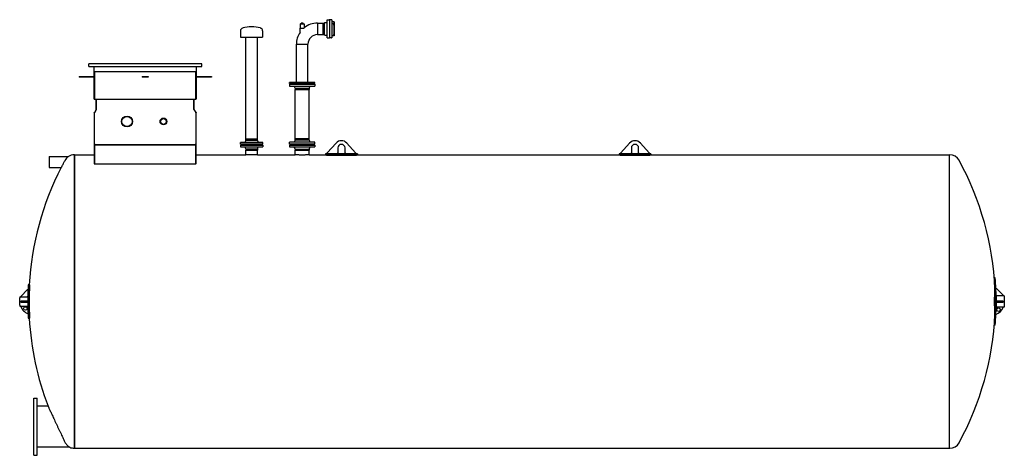
# Model space of a CAD drawing. Units: millimetres. Extents: x -4017 to 26917, y -810 to 8910.
# Drawn here: x -2939 to -1966, y 2620 to 3050 of the extents above; entities that cross this region are included whole.
import ezdxf

# ---------------------------------------------------------------- set-up
doc = ezdxf.new("R2010")
doc.units = ezdxf.units.MM
doc.header["$LTSCALE"] = 10
doc.layers.add('Sichtbar (ISO)', color=7, linetype='Continuous', lineweight=25)
doc.layers.add('Sichtbar schmal (ISO)', color=7, linetype='Continuous', lineweight=18)

msp = doc.modelspace()

# ---------------------------------------------------------------- linework, layer by layer
at = {"layer": 'Sichtbar (ISO)'}
for p, q in [((-2661.73, 3046.26), (-2657.78, 3046.26)), ((-2661.73, 3046.26), (-2661.73, 3041.96)), ((-2660.71, 3046.4), (-2661.44, 3046.26)), ((-2660.71, 3046.33), (-2660.71, 3046.88)), ((-2658.81, 3046.88), (-2660.71, 3046.88)), ((-2658.81, 3046.33), (-2658.81, 3046.88)), ((-2658.81, 3046.4), (-2658.08, 3046.26)), ((-2657.78, 3046.26), (-2657.78, 3042.16)), ((-2644.56, 3046.88), (-2644.56, 3035.45)), ((-2644.56, 3046.88), (-2644.56, 3035.45)), ((-2644.56, 3046.88), (-2637.56, 3046.88)), ((-2639.06, 3035.45), (-2639.06, 3046.88)), ((-2637.56, 3035.11), (-2637.56, 3047.21)), ((-2637.36, 3047.41), (-2635.21, 3047.41)), ((-2635.21, 3032.31), (-2635.21, 3050.01)), ((-2635.01, 3050.21), (-2633.11, 3050.21)), ((-2632.86, 3050.01), (-2632.86, 3032.31)), ((-2630.71, 3050.21), (-2632.66, 3050.21)), ((-2630.51, 3050.01), (-2630.51, 3032.31)), ((-2629.06, 3048.17), (-2630.41, 3048.17)), ((-2629.06, 3046.26), (-2630.41, 3046.26)), ((-2628.26, 3048.06), (-2630.31, 3048.06)), ((-2628.46, 3045.22), (-2628.46, 3045.88)), ((-2628.46, 3044.84), (-2628.46, 3045.22)), ((-2628.26, 3048.06), (-2628.26, 3034.26)), ((-2628.16, 3034.54), (-2628.16, 3047.79)), ((-2720.71, 3039.08), (-2720.71, 3032.96)), ((-2698.8, 3039.08), (-2698.8, 3032.96)), ((-2661.88, 3041.96), (-2657.89, 3041.96)), ((-2661.88, 3037.68), (-2661.88, 3041.96)), ((-2644.56, 3035.45), (-2637.56, 3035.45)), ((-2637.36, 3034.91), (-2635.21, 3034.91)), ((-2628.26, 3034.26), (-2628.7, 3034.26)), ((-2628.46, 3035.13), (-2628.46, 3035.67)), ((-2628.46, 3034.67), (-2628.46, 3035.13)), ((-2720.71, 3032.96), (-2698.8, 3032.96)), ((-2715.47, 2931.96), (-2715.47, 3032.96)), ((-2704.04, 2931.96), (-2704.04, 3032.96)), ((-2665.47, 3025.96), (-2654.04, 3025.96)), ((-2665.47, 2987.96), (-2665.47, 3025.96)), ((-2665.47, 3025.96), (-2654.04, 3025.96)), ((-2654.04, 2987.96), (-2654.04, 3025.96)), ((-2635.01, 3032.11), (-2633.11, 3032.11)), ((-2630.71, 3032.11), (-2632.66, 3032.11)), ((-2629.06, 3034.16), (-2630.41, 3034.16)), ((-2759.01, 3006.58), (-2870.51, 3006.58)), ((-2870.51, 3004.08), (-2870.51, 3006.58)), ((-2759.01, 3004.08), (-2759.01, 3006.58)), ((-2870.51, 3004.08), (-2759.01, 3004.08)), ((-2865.26, 2999.08), (-2865.26, 3004.08)), ((-2865.26, 2999.08), (-2764.26, 2999.08)), ((-2865.16, 2971.58), (-2865.16, 2999.08)), ((-2864.76, 2999.08), (-2864.76, 2971.58)), ((-2764.76, 2971.58), (-2764.76, 2999.08)), ((-2764.36, 2999.08), (-2764.36, 2971.58)), ((-2764.26, 2999.08), (-2764.26, 3004.08)), ((-2880.16, 2994.08), (-2880.16, 2993.48)), ((-2880.16, 2994.08), (-2865.16, 2994.08)), ((-2865.16, 2993.48), (-2880.16, 2993.48)), ((-2817.76, 2994.08), (-2817.76, 2993.48)), ((-2817.76, 2994.08), (-2811.76, 2994.08)), ((-2811.76, 2993.48), (-2817.76, 2993.48)), ((-2811.76, 2994.08), (-2811.76, 2993.48)), ((-2764.36, 2994.08), (-2749.36, 2994.08)), ((-2749.36, 2993.48), (-2764.36, 2993.48)), ((-2749.36, 2994.08), (-2749.36, 2993.48)), ((-2647.26, 2987.96), (-2672.26, 2987.96)), ((-2672.26, 2986.96), (-2672.26, 2987.96)), ((-2672.26, 2986.96), (-2647.26, 2986.96)), ((-2672.26, 2986.46), (-2647.26, 2986.46)), ((-2672.26, 2986.46), (-2672.26, 2984.56)), ((-2669.16, 2986.76), (-2650.36, 2986.76)), ((-2669.16, 2986.76), (-2669.16, 2986.46)), ((-2650.36, 2986.76), (-2650.36, 2986.46)), ((-2647.26, 2986.96), (-2647.26, 2987.96)), ((-2647.26, 2986.46), (-2647.26, 2984.56)), ((-2672.26, 2984.56), (-2647.26, 2984.56)), ((-2666.74, 2982.46), (-2667.56, 2984.56)), ((-2666.74, 2982.46), (-2652.77, 2982.46)), ((-2666.74, 2982.46), (-2666.74, 2981.26)), ((-2666.74, 2981.26), (-2652.77, 2981.26)), ((-2666.74, 2981.26), (-2652.77, 2981.26)), ((-2666.74, 2932.26), (-2666.74, 2981.26)), ((-2652.77, 2982.46), (-2651.96, 2984.56)), ((-2652.77, 2982.46), (-2652.77, 2981.26)), ((-2652.77, 2932.26), (-2652.77, 2981.26)), ((-2865.16, 2971.58), (-2864.76, 2971.58)), ((-2864.76, 2971.58), (-2764.76, 2971.58)), ((-2863.16, 2961.85), (-2863.16, 2971.58)), ((-2862.76, 2961.85), (-2862.76, 2971.58)), ((-2862.76, 2961.85), (-2862.76, 2971.58)), ((-2766.76, 2971.58), (-2766.76, 2961.85)), ((-2766.76, 2961.85), (-2766.76, 2971.58)), ((-2766.36, 2961.85), (-2766.36, 2971.58)), ((-2764.36, 2971.58), (-2764.76, 2971.58)), ((-2865.16, 2957.96), (-2865.16, 2927.56)), ((-2864.76, 2958.12), (-2865.12, 2958.22)), ((-2863.24, 2961.55), (-2865.02, 2958.46)), ((-2865.02, 2958.46), (-2864.83, 2958.35)), ((-2864.83, 2958.35), (-2864.73, 2958.29)), ((-2864.76, 2957.96), (-2864.76, 2958.22)), ((-2864.76, 2927.56), (-2864.76, 2957.96)), ((-2864.66, 2958.46), (-2862.89, 2961.55)), ((-2862.98, 2961.4), (-2863.24, 2961.55)), ((-2863.16, 2961.85), (-2862.76, 2961.85)), ((-2766.36, 2961.85), (-2766.76, 2961.85)), ((-2766.62, 2961.55), (-2764.86, 2958.46)), ((-2766.28, 2961.55), (-2766.54, 2961.4)), ((-2764.49, 2958.46), (-2766.28, 2961.55)), ((-2764.79, 2958.29), (-2764.69, 2958.35)), ((-2764.76, 2958.12), (-2764.39, 2958.22)), ((-2764.76, 2958.22), (-2764.76, 2957.96)), ((-2764.76, 2957.96), (-2764.76, 2927.56)), ((-2764.69, 2958.35), (-2764.49, 2958.46)), ((-2764.36, 2927.56), (-2764.36, 2957.96)), ((-2864.76, 2927.56), (-2864.76, 2926.76)), ((-2764.76, 2926.76), (-2764.76, 2927.56)), ((-2698.76, 2928.76), (-2720.76, 2928.76)), ((-2720.76, 2927.06), (-2720.76, 2928.76)), ((-2715.47, 2930.76), (-2716.31, 2928.76)), ((-2704.04, 2931.96), (-2715.47, 2931.96)), ((-2715.47, 2930.76), (-2715.47, 2931.96)), ((-2715.47, 2931.96), (-2704.04, 2931.96)), ((-2704.04, 2930.76), (-2715.47, 2930.76)), ((-2704.04, 2930.76), (-2704.04, 2931.96)), ((-2704.04, 2930.76), (-2703.21, 2928.76)), ((-2698.76, 2927.06), (-2698.76, 2928.76)), ((-2647.26, 2928.96), (-2672.26, 2928.96)), ((-2672.26, 2927.06), (-2672.26, 2928.96)), ((-2666.74, 2931.06), (-2667.56, 2928.96)), ((-2666.74, 2932.26), (-2652.77, 2932.26)), ((-2652.77, 2932.26), (-2666.74, 2932.26)), ((-2666.74, 2931.06), (-2666.74, 2932.26)), ((-2652.77, 2931.06), (-2666.74, 2931.06)), ((-2652.77, 2931.06), (-2652.77, 2932.26)), ((-2652.77, 2931.06), (-2651.96, 2928.96)), ((-2647.26, 2927.06), (-2647.26, 2928.96)), ((-2635.1, 2918.56), (-2626.34, 2928.2)), ((-2615.68, 2928.2), (-2606.92, 2918.56)), ((-2345.1, 2918.56), (-2336.34, 2928.2)), ((-2325.68, 2928.2), (-2316.92, 2918.56)), ((-2865.16, 2925.56), (-2865.16, 2907.67)), ((-2864.76, 2926.36), (-2864.76, 2925.56)), ((-2864.76, 2925.56), (-2864.76, 2907.76)), ((-2864.16, 2926.56), (-2765.36, 2926.56)), ((-2765.36, 2926.56), (-2864.16, 2926.56)), ((-2764.76, 2925.56), (-2764.76, 2926.36)), ((-2764.76, 2907.76), (-2764.76, 2925.56)), ((-2764.36, 2907.67), (-2764.36, 2925.56)), ((-2698.76, 2927.06), (-2720.76, 2927.06)), ((-2720.76, 2926.26), (-2698.76, 2926.26)), ((-2720.76, 2926.26), (-2720.76, 2924.56)), ((-2720.76, 2924.56), (-2698.76, 2924.56)), ((-2717.66, 2926.76), (-2717.66, 2927.06)), ((-2701.86, 2926.76), (-2717.66, 2926.76)), ((-2717.66, 2926.56), (-2701.86, 2926.56)), ((-2717.66, 2926.56), (-2717.66, 2926.26)), ((-2715.47, 2922.56), (-2716.31, 2924.56)), ((-2715.47, 2922.56), (-2704.04, 2922.56)), ((-2715.47, 2922.56), (-2715.47, 2921.36)), ((-2715.47, 2921.36), (-2704.04, 2921.36)), ((-2715.47, 2916.56), (-2715.47, 2921.36)), ((-2715.47, 2921.36), (-2704.04, 2921.36)), ((-2704.04, 2922.56), (-2703.21, 2924.56)), ((-2704.04, 2922.56), (-2704.04, 2921.36)), ((-2704.04, 2916.56), (-2704.04, 2921.36)), ((-2701.86, 2926.76), (-2701.86, 2927.06)), ((-2701.86, 2926.56), (-2701.86, 2926.26)), ((-2698.76, 2926.26), (-2698.76, 2924.56)), ((-2647.26, 2927.06), (-2672.26, 2927.06)), ((-2672.26, 2926.26), (-2647.26, 2926.26)), ((-2672.26, 2926.26), (-2672.26, 2924.36)), ((-2672.26, 2924.36), (-2647.26, 2924.36)), ((-2669.16, 2926.76), (-2669.16, 2927.06)), ((-2650.36, 2926.76), (-2669.16, 2926.76)), ((-2669.16, 2926.56), (-2650.36, 2926.56)), ((-2669.16, 2926.56), (-2669.16, 2926.26)), ((-2666.74, 2922.26), (-2667.56, 2924.36)), ((-2666.74, 2922.26), (-2652.77, 2922.26)), ((-2666.74, 2922.26), (-2666.74, 2921.06)), ((-2666.74, 2921.06), (-2652.77, 2921.06)), ((-2666.74, 2921.06), (-2652.77, 2921.06)), ((-2666.74, 2916.56), (-2666.74, 2921.06)), ((-2652.77, 2922.26), (-2651.96, 2924.36)), ((-2652.77, 2922.26), (-2652.77, 2921.06)), ((-2652.77, 2916.56), (-2652.77, 2921.06)), ((-2650.36, 2926.76), (-2650.36, 2927.06)), ((-2650.36, 2926.56), (-2650.36, 2926.26)), ((-2647.26, 2926.26), (-2647.26, 2924.36)), ((-2636.76, 2917.56), (-2636.76, 2917.51)), ((-2634.65, 2917.56), (-2636.76, 2917.56)), ((-2636.76, 2917.51), (-2636.76, 2916.51)), ((-2625.61, 2917.56), (-2634.65, 2917.56)), ((-2616.41, 2917.56), (-2625.61, 2917.56)), ((-2624.61, 2923.36), (-2624.61, 2918.56)), ((-2617.41, 2918.56), (-2617.41, 2923.36)), ((-2607.36, 2917.56), (-2616.41, 2917.56)), ((-2605.26, 2917.56), (-2607.36, 2917.56)), ((-2605.26, 2917.56), (-2605.26, 2917.51)), ((-2605.26, 2917.51), (-2605.26, 2916.51)), ((-2346.76, 2917.56), (-2346.76, 2917.51)), ((-2344.65, 2917.56), (-2346.76, 2917.56)), ((-2346.76, 2917.51), (-2346.76, 2916.51)), ((-2335.61, 2917.56), (-2344.65, 2917.56)), ((-2326.41, 2917.56), (-2335.61, 2917.56)), ((-2334.61, 2923.36), (-2334.61, 2918.56)), ((-2327.41, 2918.56), (-2327.41, 2923.36)), ((-2317.36, 2917.56), (-2326.41, 2917.56)), ((-2315.26, 2917.56), (-2317.36, 2917.56)), ((-2315.26, 2917.56), (-2315.26, 2917.51)), ((-2315.26, 2917.51), (-2315.26, 2916.51)), ((-2909.76, 2914.96), (-2909.76, 2904.16)), ((-2909.76, 2914.96), (-2890.48, 2914.96)), ((-2884.76, 2916.56), (-2884.94, 2916.56)), ((-2884.76, 2916.56), (-2884.76, 2626.56)), ((-2884.76, 2626.56), (-2884.76, 2916.56)), ((-2884.76, 2916.56), (-2865.16, 2916.56)), ((-2764.36, 2916.56), (-2715.47, 2916.56)), ((-2704.04, 2916.56), (-2666.74, 2916.56)), ((-2652.77, 2916.56), (-2636.76, 2916.56)), ((-2609.46, 2917.35), (-2632.56, 2917.35)), ((-2632.56, 2916.35), (-2609.46, 2916.35)), ((-2605.26, 2916.56), (-2346.76, 2916.56)), ((-2319.46, 2917.35), (-2342.56, 2917.35)), ((-2342.56, 2916.35), (-2319.46, 2916.35)), ((-2315.26, 2916.56), (-2020.26, 2916.56)), ((-2020.26, 2626.56), (-2020.26, 2916.56)), ((-2020.26, 2916.56), (-2020.07, 2916.56)), ((-2020.26, 2626.56), (-2020.26, 2916.56)), ((-2909.76, 2904.16), (-2897.75, 2904.16)), ((-2865.16, 2907.67), (-2864.76, 2907.67)), ((-2864.76, 2907.67), (-2864.76, 2907.76)), ((-2864.76, 2907.76), (-2764.76, 2907.76)), ((-2764.76, 2907.76), (-2764.76, 2907.67)), ((-2764.36, 2907.67), (-2764.76, 2907.67)), ((-1975.2, 2794.9), (-1976, 2794.9)), ((-2937.76, 2776.56), (-2931.01, 2783.56)), ((-2931.01, 2783.56), (-2930.51, 2783.56)), ((-2929.82, 2788.06), (-2930.29, 2788.06)), ((-2929.82, 2788.06), (-2929.02, 2788.06)), ((-1974.54, 2784.28), (-1974.04, 2784.28)), ((-1974.04, 2784.28), (-1967.26, 2777.78)), ((-2938.76, 2776.06), (-2930.7, 2776.06)), ((-2938.76, 2776.06), (-2938.76, 2775.13)), ((-2938.76, 2767.99), (-2938.76, 2775.13)), ((-2937.76, 2776.06), (-2937.76, 2776.56)), ((-2931.01, 2772.06), (-2937.76, 2772.06)), ((-2937.76, 2772.06), (-2937.76, 2771.06)), ((-2930.71, 2776.66), (-2931.29, 2776.06)), ((-2930.51, 2772.06), (-2931.01, 2772.06)), ((-2931.01, 2772.06), (-2931.01, 2771.06)), ((-2930.51, 2772.06), (-2930.51, 2771.06)), ((-1974.04, 2772.06), (-1974.54, 2772.06)), ((-1974.54, 2771.06), (-1974.54, 2772.06)), ((-1973.96, 2777.28), (-1974.32, 2777.62)), ((-1974.31, 2777.28), (-1974.31, 2772.06)), ((-1973.96, 2777.28), (-1974.31, 2777.28)), ((-1967.26, 2772.06), (-1974.04, 2772.06)), ((-1974.04, 2771.06), (-1974.04, 2772.06)), ((-1967.26, 2777.28), (-1973.96, 2777.28)), ((-1967.26, 2777.78), (-1967.26, 2777.28)), ((-1966.26, 2777.28), (-1967.26, 2777.28)), ((-1967.26, 2771.06), (-1967.26, 2772.06)), ((-1966.26, 2777.28), (-1966.26, 2765.85)), ((-2938.76, 2767.99), (-2938.76, 2767.06)), ((-2938.76, 2767.06), (-2930.7, 2767.06)), ((-2937.76, 2771.06), (-2931.01, 2771.06)), ((-2930.7, 2766), (-2931.76, 2767.06)), ((-2931.01, 2771.06), (-2930.51, 2771.06)), ((-1975.2, 2771.56), (-1976, 2771.56)), ((-1974.54, 2771.06), (-1974.04, 2771.06)), ((-1973.28, 2765.85), (-1974.34, 2764.78)), ((-1974.31, 2771.06), (-1974.31, 2765.85)), ((-1973.28, 2765.85), (-1974.31, 2765.85)), ((-1974.04, 2771.06), (-1967.26, 2771.06)), ((-1967.26, 2765.85), (-1973.28, 2765.85)), ((-1966.26, 2765.85), (-1967.26, 2765.85)), ((-2930.29, 2755.06), (-2929.82, 2755.06)), ((-2929.82, 2755.06), (-2929.02, 2755.06)), ((-1975.2, 2748.23), (-1976, 2748.23)), ((-2924.76, 2619.51), (-2924.76, 2676.01)), ((-2924.76, 2676.01), (-2921.56, 2676.01)), ((-2921.56, 2619.51), (-2921.56, 2676.01)), ((-2910.72, 2668.08), (-2921.56, 2668.08)), ((-2889.12, 2627.44), (-2921.56, 2627.44)), ((-2884.76, 2626.56), (-2884.94, 2626.56)), ((-2884.76, 2626.56), (-2020.26, 2626.56)), ((-2020.26, 2626.56), (-2020.07, 2626.56)), ((-2924.76, 2619.51), (-2921.56, 2619.51))]:
    msp.add_line(p, q, dxfattribs=at)
for centre, radius in [((-2832.76, 2949.56), 5.4), ((-2832.76, 2949.56), 5.04), ((-2796.76, 2949.56), 3.4), ((-2796.76, 2949.56), 2.83), ((-2933.13, 2764.66), 1.75), ((-1972.05, 2763.58), 1.75)]:
    msp.add_circle(centre, radius, dxfattribs=at)
for centre, radius, start, end in [((-2644.56, 3025.96), 20.91, 90, 129.22159), ((-2637.36, 3047.21), 0.2, 90, 180), ((-2635.01, 3050.01), 0.2, 90, 180), ((-2633.11, 3049.96), 0.25, 0, 90), ((-2632.66, 3050.01), 0.2, 90, 180), ((-2630.71, 3050.01), 0.2, 0, 90), ((-2630.41, 3048.27), 0.1, 180, 270), ((-2630.31, 3048.26), 0.2, 180, 270), ((-2630.41, 3046.36), 0.1, 180, 270), ((-2628.58, 3047.79), 0.424, 0, 40.39945), ((-2717.71, 3039.08), 3, 105.4461, 180), ((-2709.76, 3010.3), 32.87, 74.5539, 105.4461), ((-2701.8, 3039.08), 3, 0, 74.5539), ((-2644.56, 3025.96), 20.91, 145.90546, 180), ((-2644.56, 3025.96), 9.48, 90, 180), ((-2637.36, 3035.11), 0.2, 180, 270), ((-2628.58, 3034.54), 0.424, 319.60055, 0), ((-2635.01, 3032.31), 0.2, 180, 270), ((-2633.11, 3032.36), 0.25, 270, 0), ((-2632.66, 3032.31), 0.2, 180, 270), ((-2630.71, 3032.31), 0.2, 270, 0), ((-2630.41, 3034.06), 0.1, 90, 180), ((-2864.16, 2957.96), 1, 165, 180), ((-2765.36, 2957.96), 1, 0, 15), ((-2864.16, 2927.56), 1, 180, 233.1301), ((-2765.36, 2927.56), 1, 306.8699, 0), ((-2621.01, 2923.36), 7.2, 42.26412, 137.73588), ((-2331.01, 2923.36), 7.2, 42.26412, 137.73588), ((-2864.16, 2925.56), 1, 126.8699, 180), ((-2864.16, 2927.56), 1, 233.1301, 270), ((-2864.16, 2927.56), 1, 233.1301, 270), ((-2864.16, 2925.56), 1, 90, 126.8699), ((-2864.16, 2925.56), 1, 90, 126.8699), ((-2765.36, 2927.56), 1, 270, 306.8699), ((-2765.36, 2927.56), 1, 270, 306.8699), ((-2765.36, 2925.56), 1, 53.1301, 90), ((-2765.36, 2925.56), 1, 53.1301, 90), ((-2765.36, 2925.56), 1, 0, 53.1301), ((-2634.65, 2918.16), 0.6, 137.73588, 270), ((-2625.61, 2918.56), 1, 270, 0), ((-2621.01, 2923.36), 3.6, 0, 180), ((-2616.41, 2918.56), 1, 180, 270), ((-2607.36, 2918.16), 0.6, 270, 42.26412), ((-2344.65, 2918.16), 0.6, 137.73588, 270), ((-2335.61, 2918.56), 1, 270, 0), ((-2331.01, 2923.36), 3.6, 0, 180), ((-2326.41, 2918.56), 1, 180, 270), ((-2317.36, 2918.16), 0.6, 270, 42.26412), ((-2884.94, 2906.19), 10.37, 90, 122.25737), ((-2020.07, 2906.19), 10.37, 28.70249, 90), ((-2265.96, 2771.56), 290.7, 2.48199, 28.70249), ((-2639.06, 2771.56), 290.7, 152.86167, 176.74617), ((-2265.06, 2771.56), 290.8, 2.50601, 4.60251), ((-2639.96, 2771.56), 290.8, 177.63499, 178.99437), ((-2639.96, 2771.56), 290.8, 176.74729, 177.63499), ((-2639.96, 2771.56), 290.33, 176.74203, 183.25797), ((-2639.96, 2771.56), 289.53, 176.73301, 183.26699), ((-2265.06, 2771.56), 290.8, 1.19424, 2.50601), ((-2639.96, 2771.56), 290.8, 178.99437, 179.11334), ((-2639.96, 2771.56), 290.77, 179.29651, 179.90147), ((-2265.06, 2771.56), 290.8, 1.12609, 1.19424), ((-2926.36, 2770.82), 12, 198.26184, 249.77794), ((-2639.96, 2771.56), 290.77, 180.09853, 180.70349), ((-2639.96, 2771.56), 290.8, 180.88666, 181.09567), ((-2639.96, 2771.56), 290.8, 181.09567, 182.36501), ((-1978.44, 2770.19), 12, 289.00202, 338.76624), ((-2265.06, 2771.56), 290.8, 357.49399, 358.66488), ((-2265.06, 2771.56), 290.8, 358.66488, 358.87391), ((-2639.96, 2771.56), 290.8, 182.36501, 183.25271), ((-2639.06, 2771.56), 290.7, 183.25383, 200.8528), ((-2265.96, 2771.56), 290.7, 331.29751, 357.51801), ((-2265.06, 2771.56), 290.8, 355.39749, 357.49399), ((-2884.94, 2636.93), 10.37, 246.22171, 270), ((-2020.07, 2636.93), 10.37, 270, 331.29751)]:
    msp.add_arc(centre, radius, start, end, dxfattribs=at)
for centre, major_axis, start_param, end_param in [((-2265.06, 2783.23), (289.53, 0), 6.226166, 6.340205), ((-2265.06, 2783.23), (290.33, 0), 6.226323, 6.340048), ((-2265.06, 2759.89), (289.53, 0), 6.226166, 6.340205), ((-2265.06, 2759.89), (290.33, 0), 6.226323, 6.340048)]:
    msp.add_ellipse(centre, major_axis=major_axis, ratio=0.707107, start_param=start_param, end_param=end_param, dxfattribs=at)
for points, weights in [([(-2660.71, 3046.33), (-2660.15, 3046.4), (-2659.76, 3046.4)], [1.06523659783, 1.13395516702, 1]), ([(-2659.76, 3046.4), (-2659.36, 3046.4), (-2658.81, 3046.33)], [1, 1.13395516702, 1.06523659783])]:
    msp.add_rational_spline(points, weights, degree=2, dxfattribs=at)
for points, knots in [([(-2628.69, 3048.06), (-2628.69, 3048.06), (-2628.7, 3048.07), (-2628.75, 3048.1), (-2628.8, 3048.12), (-2628.92, 3048.16), (-2628.98, 3048.17), (-2629.05, 3048.17), (-2629.05, 3048.17), (-2629.06, 3048.17)], [4.0307893, 4.0307893, 4.0307893, 4.0307893, 4.0576879, 4.0576879, 4.3718472, 4.3718472, 4.6860065, 4.6860065, 4.712389, 4.712389, 4.712389, 4.712389]), ([(-2629.06, 3046.26), (-2629, 3046.26), (-2628.94, 3046.26), (-2628.83, 3046.24), (-2628.77, 3046.22), (-2628.68, 3046.18), (-2628.63, 3046.15), (-2628.55, 3046.09), (-2628.52, 3046.06), (-2628.47, 3045.98), (-2628.46, 3045.93), (-2628.46, 3045.89), (-2628.46, 3045.88), (-2628.46, 3045.88)], [1.570796, 1.570796, 1.570796, 1.570796, 1.884956, 1.884956, 2.199115, 2.199115, 2.513274, 2.513274, 2.827433, 2.827433, 3.111576, 3.111576, 3.141593, 3.141593, 3.141593, 3.141593]), ([(-2628.46, 3034.67), (-2628.46, 3034.61), (-2628.47, 3034.56), (-2628.5, 3034.46), (-2628.53, 3034.41), (-2628.61, 3034.33), (-2628.65, 3034.29), (-2628.75, 3034.23), (-2628.8, 3034.2), (-2628.92, 3034.17), (-2628.98, 3034.16), (-2629.05, 3034.16), (-2629.05, 3034.16), (-2629.06, 3034.16)], [3.141593, 3.141593, 3.141593, 3.141593, 3.439427, 3.439427, 3.743529, 3.743529, 4.057688, 4.057688, 4.371847, 4.371847, 4.686006, 4.686006, 4.712389, 4.712389, 4.712389, 4.712389]), ([(-2628.46, 3035.21), (-2628.46, 3035.22), (-2628.45, 3035.22), (-2628.45, 3035.23), (-2628.45, 3035.23), (-2628.45, 3035.23)], [0, 0, 0, 0, 0.0625856, 0.0625856, 0.09119254, 0.09119254, 0.09119254, 0.09119254]), ([(-2865.12, 2958.22), (-2865.11, 2958.26), (-2865.1, 2958.3), (-2865.06, 2958.38), (-2865.05, 2958.42), (-2865.02, 2958.46)], [0, 0, 0, 0, 0.1402764, 0.1402764, 0.2805528, 0.2805528, 0.2805528, 0.2805528]), ([(-2864.66, 2958.46), (-2864.67, 2958.42), (-2864.69, 2958.38), (-2864.72, 2958.3), (-2864.74, 2958.26), (-2864.76, 2958.22)], [0, 0, 0, 0, 0.1402764, 0.1402764, 0.2805528, 0.2805528, 0.2805528, 0.2805528]), ([(-2764.76, 2958.22), (-2764.77, 2958.26), (-2764.79, 2958.3), (-2764.82, 2958.38), (-2764.84, 2958.42), (-2764.86, 2958.46)], [0, 0, 0, 0, 0.1402764, 0.1402764, 0.2805528, 0.2805528, 0.2805528, 0.2805528]), ([(-2764.49, 2958.46), (-2764.47, 2958.42), (-2764.45, 2958.38), (-2764.42, 2958.3), (-2764.4, 2958.26), (-2764.39, 2958.22)], [0, 0, 0, 0, 0.1402764, 0.1402764, 0.2805528, 0.2805528, 0.2805528, 0.2805528]), ([(-2632.56, 2917.35), (-2632.82, 2917.35), (-2633.09, 2917.35), (-2633.64, 2917.35), (-2633.91, 2917.36), (-2634.42, 2917.37), (-2634.67, 2917.38), (-2635.13, 2917.39), (-2635.34, 2917.4), (-2635.71, 2917.42), (-2635.89, 2917.43), (-2636.2, 2917.44), (-2636.33, 2917.45), (-2636.54, 2917.47), (-2636.63, 2917.48), (-2636.73, 2917.5), (-2636.76, 2917.51), (-2636.76, 2917.51)], [0, 0, 0, 0, 0.791098, 0.791098, 1.582196, 1.582196, 2.373294, 2.373294, 3.164392, 3.164392, 3.955973, 3.955973, 4.747554, 4.747554, 5.539134, 5.539134, 6.330715, 6.330715, 6.330715, 6.330715]), ([(-2605.26, 2917.51), (-2605.26, 2917.51), (-2605.28, 2917.5), (-2605.39, 2917.48), (-2605.47, 2917.47), (-2605.68, 2917.45), (-2605.82, 2917.44), (-2606.13, 2917.43), (-2606.3, 2917.42), (-2606.67, 2917.4), (-2606.89, 2917.39), (-2607.34, 2917.38), (-2607.59, 2917.37), (-2608.11, 2917.36), (-2608.38, 2917.35), (-2608.92, 2917.35), (-2609.19, 2917.35), (-2609.46, 2917.35)], [-6.330715, -6.330715, -6.330715, -6.330715, -5.539134, -5.539134, -4.747554, -4.747554, -3.955973, -3.955973, -3.164392, -3.164392, -2.373294, -2.373294, -1.582196, -1.582196, -0.791098, -0.791098, 0, 0, 0, 0]), ([(-2342.56, 2917.35), (-2342.82, 2917.35), (-2343.09, 2917.35), (-2343.64, 2917.35), (-2343.91, 2917.36), (-2344.42, 2917.37), (-2344.67, 2917.38), (-2345.13, 2917.39), (-2345.34, 2917.4), (-2345.71, 2917.42), (-2345.89, 2917.43), (-2346.2, 2917.44), (-2346.33, 2917.45), (-2346.54, 2917.47), (-2346.63, 2917.48), (-2346.73, 2917.5), (-2346.76, 2917.51), (-2346.76, 2917.51)], [0, 0, 0, 0, 0.791098, 0.791098, 1.582196, 1.582196, 2.373294, 2.373294, 3.164392, 3.164392, 3.955973, 3.955973, 4.747554, 4.747554, 5.539134, 5.539134, 6.330715, 6.330715, 6.330715, 6.330715]), ([(-2315.26, 2917.51), (-2315.26, 2917.51), (-2315.28, 2917.5), (-2315.39, 2917.48), (-2315.47, 2917.47), (-2315.68, 2917.45), (-2315.82, 2917.44), (-2316.13, 2917.43), (-2316.3, 2917.42), (-2316.67, 2917.4), (-2316.89, 2917.39), (-2317.34, 2917.38), (-2317.59, 2917.37), (-2318.11, 2917.36), (-2318.38, 2917.35), (-2318.92, 2917.35), (-2319.19, 2917.35), (-2319.46, 2917.35)], [-6.330715, -6.330715, -6.330715, -6.330715, -5.539134, -5.539134, -4.747554, -4.747554, -3.955973, -3.955973, -3.164392, -3.164392, -2.373294, -2.373294, -1.582196, -1.582196, -0.791098, -0.791098, 0, 0, 0, 0]), ([(-2894.04, 2911.08), (-2894.13, 2910.91), (-2894.21, 2910.75), (-2894.53, 2910.16), (-2894.77, 2909.73), (-2895.23, 2908.87), (-2895.45, 2908.46), (-2895.87, 2907.68), (-2896.08, 2907.29), (-2896.47, 2906.56), (-2896.66, 2906.21), (-2897, 2905.57), (-2897.15, 2905.29), (-2897.41, 2904.8), (-2897.52, 2904.61), (-2897.63, 2904.4), (-2897.66, 2904.34), (-2897.71, 2904.24), (-2897.73, 2904.21), (-2897.75, 2904.17), (-2897.75, 2904.16), (-2897.75, 2904.16)], [2.24652, 2.24652, 2.24652, 2.24652, 2.787515, 2.787515, 4.181272, 4.181272, 5.575029, 5.575029, 6.91329, 6.91329, 8.251552, 8.251552, 9.589813, 9.589813, 10.928074, 10.928074, 11.535385, 11.535385, 12.142695, 12.142695, 12.643735, 12.643735, 12.643735, 12.643735]), ([(-2890.48, 2914.96), (-2890.48, 2914.96), (-2890.51, 2914.94), (-2890.69, 2914.82), (-2890.91, 2914.67), (-2891.55, 2914.17), (-2892.06, 2913.73), (-2893.1, 2912.56), (-2893.61, 2911.87), (-2894.04, 2911.08)], [-8.457517, -8.457517, -8.457517, -8.457517, -7.499213, -7.499213, -5.622068, -5.622068, -2.77817, -2.77817, 0, 0, 0, 0]), ([(-2704.04, 2916.56), (-2704.04, 2916.56), (-2704.08, 2916.56), (-2704.22, 2916.55), (-2704.33, 2916.55), (-2704.62, 2916.54), (-2704.8, 2916.53), (-2705.22, 2916.52), (-2705.46, 2916.51), (-2705.97, 2916.5), (-2706.26, 2916.49), (-2706.88, 2916.48), (-2707.22, 2916.47), (-2707.92, 2916.46), (-2708.29, 2916.45), (-2709.03, 2916.45), (-2709.4, 2916.45), (-2710.12, 2916.45), (-2710.49, 2916.45), (-2711.23, 2916.45), (-2711.59, 2916.46), (-2712.3, 2916.47), (-2712.63, 2916.48), (-2713.26, 2916.49), (-2713.54, 2916.5), (-2714.05, 2916.51), (-2714.29, 2916.52), (-2714.71, 2916.53), (-2714.89, 2916.54), (-2715.18, 2916.55), (-2715.29, 2916.55), (-2715.44, 2916.56), (-2715.47, 2916.56), (-2715.47, 2916.56)], [8.612015, 8.612015, 8.612015, 8.612015, 9.688516, 9.688516, 10.765018, 10.765018, 11.84152, 11.84152, 12.918022, 12.918022, 13.994523, 13.994523, 15.071025, 15.071025, 16.147527, 16.147527, 17.224029, 17.224029, 18.300531, 18.300531, 19.377033, 19.377033, 20.453535, 20.453535, 21.530037, 21.530037, 22.606538, 22.606538, 23.68304, 23.68304, 24.759542, 24.759542, 25.836044, 25.836044, 25.836044, 25.836044]), ([(-2652.77, 2916.56), (-2652.77, 2916.56), (-2652.81, 2916.56), (-2652.99, 2916.55), (-2653.13, 2916.54), (-2653.48, 2916.53), (-2653.7, 2916.52), (-2654.22, 2916.5), (-2654.51, 2916.49), (-2655.13, 2916.47), (-2655.48, 2916.45), (-2656.24, 2916.43), (-2656.65, 2916.42), (-2657.51, 2916.41), (-2657.96, 2916.4), (-2658.87, 2916.39), (-2659.32, 2916.39), (-2660.2, 2916.39), (-2660.65, 2916.39), (-2661.55, 2916.4), (-2662, 2916.41), (-2662.86, 2916.42), (-2663.27, 2916.43), (-2664.04, 2916.45), (-2664.39, 2916.47), (-2665.01, 2916.49), (-2665.3, 2916.5), (-2665.81, 2916.52), (-2666.03, 2916.53), (-2666.39, 2916.54), (-2666.52, 2916.55), (-2666.7, 2916.56), (-2666.74, 2916.56), (-2666.74, 2916.56)], [10.526374, 10.526374, 10.526374, 10.526374, 11.84217, 11.84217, 13.157967, 13.157967, 14.473763, 14.473763, 15.78956, 15.78956, 17.105357, 17.105357, 18.421154, 18.421154, 19.73695, 19.73695, 21.052747, 21.052747, 22.368544, 22.368544, 23.684341, 23.684341, 25.000138, 25.000138, 26.315934, 26.315934, 27.631731, 27.631731, 28.947528, 28.947528, 30.263324, 30.263324, 31.579121, 31.579121, 31.579121, 31.579121]), ([(-2636.76, 2916.51), (-2636.76, 2916.51), (-2636.73, 2916.5), (-2636.63, 2916.48), (-2636.54, 2916.47), (-2636.33, 2916.45), (-2636.2, 2916.44), (-2635.89, 2916.42), (-2635.71, 2916.42), (-2635.34, 2916.4), (-2635.13, 2916.39), (-2634.67, 2916.37), (-2634.42, 2916.37), (-2633.91, 2916.36), (-2633.64, 2916.35), (-2633.09, 2916.35), (-2632.82, 2916.35), (-2632.56, 2916.35)], [-6.330748, -6.330748, -6.330748, -6.330748, -5.53916, -5.53916, -4.747572, -4.747572, -3.955983, -3.955983, -3.164395, -3.164395, -2.373296, -2.373296, -1.582198, -1.582198, -0.791099, -0.791099, 0, 0, 0, 0]), ([(-2609.46, 2916.35), (-2609.19, 2916.35), (-2608.92, 2916.35), (-2608.38, 2916.35), (-2608.11, 2916.36), (-2607.59, 2916.37), (-2607.34, 2916.37), (-2606.89, 2916.39), (-2606.67, 2916.4), (-2606.3, 2916.42), (-2606.13, 2916.42), (-2605.82, 2916.44), (-2605.68, 2916.45), (-2605.47, 2916.47), (-2605.39, 2916.48), (-2605.28, 2916.5), (-2605.26, 2916.51), (-2605.26, 2916.51)], [0, 0, 0, 0, 0.791099, 0.791099, 1.582198, 1.582198, 2.373296, 2.373296, 3.164395, 3.164395, 3.955983, 3.955983, 4.747572, 4.747572, 5.53916, 5.53916, 6.330748, 6.330748, 6.330748, 6.330748]), ([(-2346.76, 2916.51), (-2346.76, 2916.51), (-2346.73, 2916.5), (-2346.63, 2916.48), (-2346.54, 2916.47), (-2346.33, 2916.45), (-2346.2, 2916.44), (-2345.89, 2916.42), (-2345.71, 2916.42), (-2345.34, 2916.4), (-2345.13, 2916.39), (-2344.67, 2916.37), (-2344.42, 2916.37), (-2343.91, 2916.36), (-2343.64, 2916.35), (-2343.09, 2916.35), (-2342.82, 2916.35), (-2342.56, 2916.35)], [-6.330748, -6.330748, -6.330748, -6.330748, -5.53916, -5.53916, -4.747572, -4.747572, -3.955983, -3.955983, -3.164395, -3.164395, -2.373296, -2.373296, -1.582198, -1.582198, -0.791099, -0.791099, 0, 0, 0, 0]), ([(-2319.46, 2916.35), (-2319.19, 2916.35), (-2318.92, 2916.35), (-2318.38, 2916.35), (-2318.11, 2916.36), (-2317.59, 2916.37), (-2317.34, 2916.37), (-2316.89, 2916.39), (-2316.67, 2916.4), (-2316.3, 2916.42), (-2316.13, 2916.42), (-2315.82, 2916.44), (-2315.68, 2916.45), (-2315.47, 2916.47), (-2315.39, 2916.48), (-2315.28, 2916.5), (-2315.26, 2916.51), (-2315.26, 2916.51)], [0, 0, 0, 0, 0.791099, 0.791099, 1.582198, 1.582198, 2.373296, 2.373296, 3.164395, 3.164395, 3.955983, 3.955983, 4.747572, 4.747572, 5.53916, 5.53916, 6.330748, 6.330748, 6.330748, 6.330748]), ([(-2930.7, 2776.06), (-2930.7, 2776.06), (-2930.7, 2776.04), (-2930.7, 2775.94), (-2930.7, 2775.87), (-2930.7, 2775.71), (-2930.7, 2775.6), (-2930.7, 2775.37), (-2930.7, 2775.25), (-2930.7, 2775.13)], [-1.401319, -1.401319, -1.401319, -1.401319, -1.050989, -1.050989, -0.700659, -0.700659, -0.35033, -0.35033, 0, 0, 0, 0]), ([(-2930.7, 2767.99), (-2930.7, 2767.87), (-2930.7, 2767.75), (-2930.7, 2767.52), (-2930.7, 2767.42), (-2930.7, 2767.25), (-2930.7, 2767.18), (-2930.7, 2767.08), (-2930.7, 2767.06), (-2930.7, 2767.06)], [-1.401319, -1.401319, -1.401319, -1.401319, -1.050989, -1.050989, -0.700659, -0.700659, -0.35033, -0.35033, 0, 0, 0, 0]), ([(-2910.72, 2668.08), (-2910.72, 2668.08), (-2910.7, 2668.04), (-2910.61, 2667.85), (-2910.53, 2667.68), (-2910.33, 2667.24), (-2910.21, 2666.96), (-2909.91, 2666.31), (-2909.74, 2665.94), (-2909.36, 2665.11), (-2909.14, 2664.62), (-2908.65, 2663.56), (-2908.38, 2662.97), (-2907.81, 2661.73), (-2907.5, 2661.06), (-2906.85, 2659.66), (-2906.51, 2658.93), (-2905.81, 2657.41), (-2905.44, 2656.62), (-2904.69, 2655.01), (-2904.31, 2654.19), (-2903.53, 2652.52), (-2903.14, 2651.68), (-2902.35, 2649.99), (-2901.95, 2649.15), (-2901.16, 2647.49), (-2900.76, 2646.64), (-2899.96, 2644.94), (-2899.55, 2644.09), (-2898.75, 2642.39), (-2898.35, 2641.55), (-2897.56, 2639.91), (-2897.17, 2639.1), (-2896.42, 2637.53), (-2896.05, 2636.77), (-2895.35, 2635.32), (-2895.02, 2634.63), (-2894.47, 2633.49), (-2894.25, 2633.04), (-2894.04, 2632.61)], [53.957106, 53.957106, 53.957106, 53.957106, 56.20176, 56.20176, 58.720993, 58.720993, 61.240226, 61.240226, 63.759458, 63.759458, 66.511916, 66.511916, 69.264374, 69.264374, 72.016831, 72.016831, 74.769289, 74.769289, 77.521747, 77.521747, 80.274204, 80.274204, 83.026662, 83.026662, 85.779119, 85.779119, 88.550701, 88.550701, 91.322282, 91.322282, 94.093863, 94.093863, 96.865445, 96.865445, 99.637026, 99.637026, 102.408607, 102.408607, 104.417133, 104.417133, 104.417133, 104.417133]), ([(-2894.04, 2632.61), (-2893.6, 2631.7), (-2893.08, 2630.91), (-2891.95, 2629.52), (-2891.33, 2628.94), (-2890.31, 2628.14), (-2889.88, 2627.87), (-2889.34, 2627.55), (-2889.17, 2627.46), (-2889.13, 2627.44), (-2889.12, 2627.44), (-2889.12, 2627.44)], [-33.287932, -33.287932, -33.287932, -33.287932, -28.739164, -28.739164, -23.867867, -23.867867, -20.00291, -20.00291, -16.991312, -16.991312, -16.527788, -16.527788, -16.527788, -16.527788])]:
    msp.add_open_spline(points, degree=3, knots=knots, dxfattribs=at)
for points in [[(-2863.24, 2961.55), (-2863.19, 2961.64), (-2863.16, 2961.74), (-2863.16, 2961.85)], [(-2862.89, 2961.55), (-2862.85, 2961.64), (-2862.8, 2961.74), (-2862.76, 2961.85)], [(-2862.76, 2961.85), (-2862.76, 2961.85), (-2862.76, 2961.85), (-2862.76, 2961.85)], [(-2766.76, 2961.85), (-2766.76, 2961.85), (-2766.76, 2961.85), (-2766.76, 2961.85)], [(-2766.62, 2961.55), (-2766.67, 2961.64), (-2766.71, 2961.74), (-2766.76, 2961.85)], [(-2766.28, 2961.55), (-2766.33, 2961.64), (-2766.36, 2961.74), (-2766.36, 2961.85)]]:
    msp.add_open_spline(points, degree=3, dxfattribs=at)
at = {"layer": 'Sichtbar schmal (ISO)'}
for p, q in [((-2637.56, 3046.73), (-2639.06, 3046.73)), ((-2639.06, 3035.59), (-2637.56, 3035.59))]:
    msp.add_line(p, q, dxfattribs=at)
msp.add_arc((-2796.76, 2949.56), 2.98, 50, 320, dxfattribs=at)

doc.saveas('drawing.dxf')
